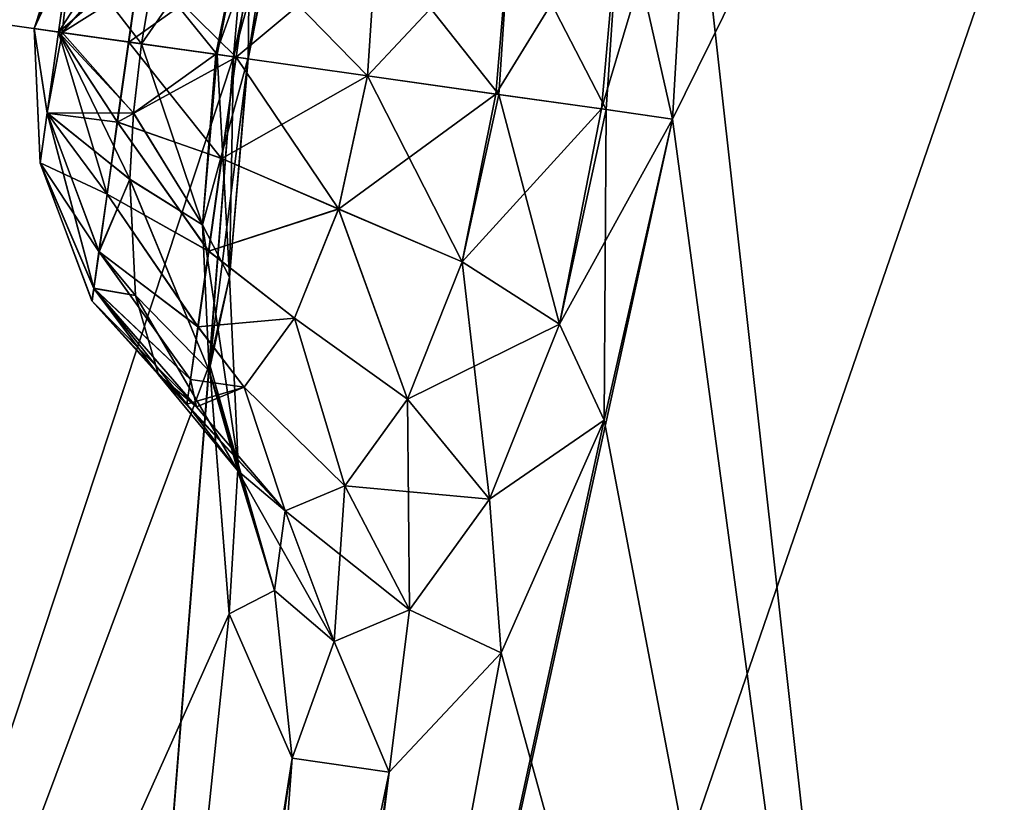
# Model space of a CAD drawing. Units: millimetres. Extents: x -38 to 18, y -241 to 140.
# Drawn here: x -24 to -23, y 84 to 85 of the extents above; entities that cross this region are included whole.
import ezdxf

# ---------------------------------------------------------------- set-up
doc = ezdxf.new("R2010")
doc.units = ezdxf.units.MM
doc.header["$LTSCALE"] = 41.718519
for name, color, linetype in [('167', 7, 'CONTINUOUS'), ('170', 7, 'CONTINUOUS'), ('188', 7, 'CONTINUOUS'), ('189', 7, 'CONTINUOUS'), ('192', 7, 'CONTINUOUS'), ('193', 7, 'CONTINUOUS'), ('220', 7, 'CONTINUOUS'), ('221', 7, 'CONTINUOUS'), ('234', 7, 'CONTINUOUS'), ('235', 7, 'CONTINUOUS')]:
    doc.layers.add(name, color=color, linetype=linetype)

msp = doc.modelspace()

# ---------------------------------------------------------------- linework, layer by layer
at = {"layer": '167', "linetype": 'Continuous'}
for points in [[(-23.3952, 87.2629, -3.9644), (-24.4518, 82.3729, -2.0267), (-24.0265, 84.8234, -2.5737), (-23.3952, 87.2629, -3.9644)], [(-24.4518, 82.3729, -2.0267), (-23.3952, 87.2629, -3.9644), (-23.5953, 84.9599, -4.4349), (-24.4518, 82.3729, -2.0267)], [(-23.9957, 85.0165, -2.5956), (-23.3952, 87.2629, -3.9644), (-24.0265, 84.8234, -2.5737), (-23.9957, 85.0165, -2.5956)], [(-23.5953, 84.9599, 4.4349), (-23.3952, 87.2629, 3.9644), (-23.9957, 85.0165, 2.5956), (-23.5953, 84.9599, 4.4349)], [(-23.519, 85.3313, 4.5177), (-23.3952, 87.2629, 3.9644), (-23.5953, 84.9599, 4.4349), (-23.519, 85.3313, 4.5177)], [(-23.5953, 84.9599, -4.4349), (-23.3952, 87.2629, -3.9644), (-23.5191, 85.331, -4.5176), (-23.5953, 84.9599, -4.4349)], [(-21.9791, 87.0623, -7.6936), (-22.4869, 83.4754, -7.6936), (-23.6312, 82.2566, -5.5134), (-21.9791, 87.0623, -7.6936)], [(-21.9791, 87.0623, -7.6936), (-23.6312, 82.2566, -5.5134), (-23.0547, 84.8833, -6.0508), (-21.9791, 87.0623, -7.6936)], [(-23.0329, 85.2629, -5.9706), (-21.9791, 87.0623, -7.6936), (-23.0547, 84.8833, -6.0508), (-23.0329, 85.2629, -5.9706)], [(-22.6807, 82.1068, 7.6936), (-22.0953, 86.2417, 7.6936), (-23.0329, 85.2632, 5.9704), (-22.6807, 82.1068, 7.6936)], [(-23.0547, 84.8833, 6.0508), (-22.6807, 82.1068, 7.6936), (-23.0329, 85.2632, 5.9704), (-23.0547, 84.8833, 6.0508)], [(-23.808, 82.2815, 4.9849), (-23.9957, 85.0165, 2.5956), (-24.0265, 84.8235, 2.5738), (-23.808, 82.2815, 4.9849)], [(-23.808, 82.2815, 4.9849), (-23.5953, 84.9599, 4.4349), (-23.9957, 85.0165, 2.5956), (-23.808, 82.2815, 4.9849)], [(-24.4518, 82.3729, -2.0267), (-23.5953, 84.9599, -4.4349), (-23.6252, 84.5816, -4.5178), (-24.4518, 82.3729, -2.0267)], [(-23.5953, 84.9599, 4.4349), (-23.808, 82.2815, 4.9849), (-23.6251, 84.5819, 4.5177), (-23.5953, 84.9599, 4.4349)], [(-23.0547, 84.8833, -6.0508), (-23.6312, 82.2566, -5.5134), (-23.1391, 84.5127, -5.9707), (-23.0547, 84.8833, -6.0508)], [(-22.6807, 82.1068, 7.6936), (-23.0547, 84.8833, 6.0508), (-23.1391, 84.5126, 5.9706), (-22.6807, 82.1068, 7.6936)], [(-24.0622, 84.6429, 2.5102), (-23.808, 82.2815, 4.9849), (-24.0265, 84.8235, 2.5738), (-24.0622, 84.6429, 2.5102)], [(-24.1005, 84.4824, 2.4086), (-23.808, 82.2815, 4.9849), (-24.0622, 84.6429, 2.5102), (-24.1005, 84.4824, 2.4086)], [(-23.6007, 84.2742, -4.7465), (-24.4518, 82.3729, -2.0267), (-23.6252, 84.5816, -4.5178), (-23.6007, 84.2742, -4.7465)], [(-23.6251, 84.5819, 4.5177), (-23.808, 82.2815, 4.9849), (-23.6007, 84.2743, 4.7464), (-23.6251, 84.5819, 4.5177)], [(-23.1391, 84.5127, -5.9707), (-23.6312, 82.2566, -5.5134), (-23.2658, 84.2263, -5.7475), (-23.1391, 84.5127, -5.9707)], [(-23.2659, 84.2263, 5.7475), (-22.6807, 82.1068, 7.6936), (-23.1391, 84.5126, 5.9706), (-23.2659, 84.2263, 5.7475)], [(-24.1388, 84.35, 2.2742), (-23.808, 82.2815, 4.9849), (-24.1005, 84.4824, 2.4086), (-24.1388, 84.35, 2.2742)], [(-24.1745, 84.252, 2.1138), (-23.808, 82.2815, 4.9849), (-24.1388, 84.35, 2.2742), (-24.1745, 84.252, 2.1138)], [(-23.6007, 84.2743, 4.7464), (-23.808, 82.2815, 4.9849), (-23.5232, 84.0969, 5.0703), (-23.6007, 84.2743, 4.7464)], [(-23.8081, 82.2815, -4.9846), (-24.4518, 82.3729, -2.0267), (-23.6007, 84.2742, -4.7465), (-23.8081, 82.2815, -4.9846)], [(-23.5232, 84.0969, -5.0703), (-23.8081, 82.2815, -4.9846), (-23.6007, 84.2742, -4.7465), (-23.5232, 84.0969, -5.0703)], [(-24.4518, 82.3729, 2.0268), (-23.808, 82.2815, 4.9849), (-24.1745, 84.252, 2.1138), (-24.4518, 82.3729, 2.0268)], [(-23.6312, 82.2566, 5.5134), (-22.6807, 82.1068, 7.6936), (-23.2659, 84.2263, 5.7475), (-23.6312, 82.2566, 5.5134)], [(-23.4038, 84.0796, 5.4273), (-23.6312, 82.2566, 5.5134), (-23.2659, 84.2263, 5.7475), (-23.4038, 84.0796, 5.4273)], [(-23.2658, 84.2263, -5.7475), (-23.6312, 82.2566, -5.5134), (-23.4038, 84.0796, -5.4275), (-23.2658, 84.2263, -5.7475)], [(-23.777, 82.3035, -5.0706), (-23.8081, 82.2815, -4.9846), (-23.5232, 84.0969, -5.0703), (-23.777, 82.3035, -5.0706)], [(-23.808, 82.2815, 4.9849), (-23.7768, 82.3036, 5.0712), (-23.5232, 84.0969, 5.0703), (-23.808, 82.2815, 4.9849)], [(-23.4038, 84.0796, -5.4275), (-23.777, 82.3035, -5.0706), (-23.5232, 84.0969, -5.0703), (-23.4038, 84.0796, -5.4275)], [(-23.7768, 82.3036, 5.0712), (-23.6577, 82.2869, 5.4273), (-23.5232, 84.0969, 5.0703), (-23.7768, 82.3036, 5.0712)], [(-23.5232, 84.0969, 5.0703), (-23.6577, 82.2869, 5.4273), (-23.4038, 84.0796, 5.4273), (-23.5232, 84.0969, 5.0703)], [(-23.6576, 82.2869, -5.4273), (-23.777, 82.3035, -5.0706), (-23.4038, 84.0796, -5.4275), (-23.6576, 82.2869, -5.4273)], [(-23.6577, 82.2869, 5.4273), (-23.6312, 82.2566, 5.5134), (-23.4038, 84.0796, 5.4273), (-23.6577, 82.2869, 5.4273)], [(-23.6312, 82.2566, -5.5134), (-23.6576, 82.2869, -5.4273), (-23.4038, 84.0796, -5.4275), (-23.6312, 82.2566, -5.5134)]]:
    msp.add_3dface(points, dxfattribs=at)
at = {"layer": '170', "linetype": 'Continuous'}
msp.add_3dface([(-22.0953, 86.2417, 7.6936), (-22.6807, 82.1068, 7.6936), (-22.538, 81.2545, 8.0072), (-22.0953, 86.2417, 7.6936)], dxfattribs=at)
at = {"layer": '188', "linetype": 'Continuous'}
for points in [[(-23.8067, 84.9898, -5.0674), (-23.7882, 85.1515, -5.1971), (-23.8409, 84.9946, -5.25), (-23.8067, 84.9898, -5.0674)], [(-23.7882, 85.1515, -5.1971), (-23.7916, 85.1274, -5.3505), (-23.8409, 84.9946, -5.25), (-23.7882, 85.1515, -5.1971)], [(-23.8067, 84.9898, -5.0674), (-23.6764, 85.1398, -4.9428), (-23.7882, 85.1515, -5.1971), (-23.8067, 84.9898, -5.0674)], [(-23.6945, 85.0603, -4.9183), (-23.6764, 85.1398, -4.9428), (-23.8067, 84.9898, -5.0674), (-23.6945, 85.0603, -4.9183)], [(-23.7916, 85.1274, -5.3505), (-23.811, 84.9904, -5.421), (-23.8409, 84.9946, -5.25), (-23.7916, 85.1274, -5.3505)], [(-23.7916, 85.1274, -5.3505), (-23.7108, 85.0766, -5.5561), (-23.811, 84.9904, -5.421), (-23.7916, 85.1274, -5.3505)], [(-23.4303, 84.9365, -5.7427), (-23.5747, 85.0842, -5.6649), (-23.4193, 85.1039, -5.7109), (-23.4303, 84.9365, -5.7427)], [(-23.7108, 85.0766, -5.5561), (-23.7247, 84.9782, -5.5718), (-23.811, 84.9904, -5.421), (-23.7108, 85.0766, -5.5561)], [(-23.7247, 84.9782, -5.5718), (-23.7108, 85.0766, -5.5561), (-23.5924, 84.9594, -5.6836), (-23.7247, 84.9782, -5.5718)], [(-23.5924, 84.9594, -5.6836), (-23.7108, 85.0766, -5.5561), (-23.5747, 85.0842, -5.6649), (-23.5924, 84.9594, -5.6836)], [(-23.5924, 84.9594, -5.6836), (-23.5747, 85.0842, -5.6649), (-23.4303, 84.9365, -5.7427), (-23.5924, 84.9594, -5.6836)], [(-23.7089, 84.9759, -4.9101), (-23.6945, 85.0603, -4.9183), (-23.8067, 84.9898, -5.0674), (-23.7089, 84.9759, -4.9101)]]:
    msp.add_3dface(points, dxfattribs=at)
at = {"layer": '189', "linetype": 'Continuous'}
for points in [[(-23.8409, 84.9946, -5.25), (-23.811, 84.9904, -5.421), (-23.8338, 84.8293, -5.3029), (-23.8409, 84.9946, -5.25)], [(-23.8409, 84.9946, -5.25), (-23.8338, 84.8293, -5.3029), (-23.8251, 84.8909, -5.1116), (-23.8409, 84.9946, -5.25)], [(-23.8409, 84.9946, -5.25), (-23.8251, 84.8909, -5.1116), (-23.8067, 84.9898, -5.0674), (-23.8409, 84.9946, -5.25)], [(-23.811, 84.9904, -5.421), (-23.7512, 84.7909, -5.5104), (-23.8338, 84.8293, -5.3029), (-23.811, 84.9904, -5.421)], [(-23.8251, 84.8909, -5.1116), (-23.7185, 84.8907, -4.9184), (-23.8067, 84.9898, -5.0674), (-23.8251, 84.8909, -5.1116)], [(-23.811, 84.9904, -5.421), (-23.7247, 84.9782, -5.5718), (-23.7387, 84.8797, -5.5561), (-23.811, 84.9904, -5.421)], [(-23.7387, 84.8797, -5.5561), (-23.7512, 84.7909, -5.5104), (-23.811, 84.9904, -5.421), (-23.7387, 84.8797, -5.5561)], [(-23.7185, 84.8907, -4.9184), (-23.7089, 84.9759, -4.9101), (-23.8067, 84.9898, -5.0674), (-23.7185, 84.8907, -4.9184)], [(-23.7247, 84.9782, -5.5718), (-23.6101, 84.8347, -5.6649), (-23.7387, 84.8797, -5.5561), (-23.7247, 84.9782, -5.5718)], [(-23.7247, 84.9782, -5.5718), (-23.5924, 84.9594, -5.6836), (-23.6101, 84.8347, -5.6649), (-23.7247, 84.9782, -5.5718)], [(-23.6101, 84.8347, -5.6649), (-23.5924, 84.9594, -5.6836), (-23.4662, 84.7727, -5.7109), (-23.6101, 84.8347, -5.6649)], [(-23.5924, 84.9594, -5.6836), (-23.4303, 84.9365, -5.7427), (-23.4662, 84.7727, -5.7109), (-23.5924, 84.9594, -5.6836)], [(-23.8338, 84.8293, -5.3029), (-23.7676, 84.6751, -5.1505), (-23.8251, 84.8909, -5.1116), (-23.8338, 84.8293, -5.3029)], [(-23.7676, 84.6751, -5.1505), (-23.7612, 84.7204, -5.0608), (-23.8251, 84.8909, -5.1116), (-23.7676, 84.6751, -5.1505)], [(-23.7612, 84.7204, -5.0608), (-23.7231, 84.8091, -4.9429), (-23.8251, 84.8909, -5.1116), (-23.7612, 84.7204, -5.0608)], [(-23.7231, 84.8091, -4.9429), (-23.7185, 84.8907, -4.9184), (-23.8251, 84.8909, -5.1116), (-23.7231, 84.8091, -4.9429)], [(-23.7387, 84.8797, -5.5561), (-23.6262, 84.7207, -5.6104), (-23.7512, 84.7909, -5.5104), (-23.7387, 84.8797, -5.5561)], [(-23.6101, 84.8347, -5.6649), (-23.6262, 84.7207, -5.6104), (-23.7387, 84.8797, -5.5561), (-23.6101, 84.8347, -5.6649)], [(-23.6262, 84.7207, -5.6104), (-23.6101, 84.8347, -5.6649), (-23.4662, 84.7727, -5.7109), (-23.6262, 84.7207, -5.6104)], [(-23.7512, 84.7909, -5.5104), (-23.7612, 84.7204, -5.4392), (-23.8338, 84.8293, -5.3029), (-23.7512, 84.7909, -5.5104)], [(-23.7612, 84.7204, -5.4392), (-23.7676, 84.6751, -5.3495), (-23.8338, 84.8293, -5.3029), (-23.7612, 84.7204, -5.4392)], [(-23.7676, 84.6751, -5.3495), (-23.7698, 84.6595, -5.25), (-23.8338, 84.8293, -5.3029), (-23.7676, 84.6751, -5.3495)], [(-23.7698, 84.6595, -5.25), (-23.7676, 84.6751, -5.1505), (-23.8338, 84.8293, -5.3029), (-23.7698, 84.6595, -5.25)], [(-23.7231, 84.8091, -4.9429), (-23.7612, 84.7204, -5.0608), (-23.7162, 84.6663, -5.0352), (-23.7231, 84.8091, -4.9429)], [(-23.7512, 84.7909, -5.5104), (-23.6394, 84.6274, -5.5248), (-23.7612, 84.7204, -5.4392), (-23.7512, 84.7909, -5.5104)], [(-23.6262, 84.7207, -5.6104), (-23.6394, 84.6274, -5.5248), (-23.7512, 84.7909, -5.5104), (-23.6262, 84.7207, -5.6104)], [(-23.5202, 84.6383, -5.6211), (-23.6262, 84.7207, -5.6104), (-23.4662, 84.7727, -5.7109), (-23.5202, 84.6383, -5.6211)], [(-23.7612, 84.7204, -5.4392), (-23.6486, 84.5626, -5.4154), (-23.7676, 84.6751, -5.3495), (-23.7612, 84.7204, -5.4392)], [(-23.7612, 84.7204, -5.0608), (-23.7676, 84.6751, -5.1505), (-23.7162, 84.6663, -5.0352), (-23.7612, 84.7204, -5.0608)], [(-23.6394, 84.6274, -5.5248), (-23.6486, 84.5626, -5.4154), (-23.7612, 84.7204, -5.4392), (-23.6394, 84.6274, -5.5248)], [(-23.6394, 84.6274, -5.5248), (-23.6262, 84.7207, -5.6104), (-23.5202, 84.6383, -5.6211), (-23.6394, 84.6274, -5.5248)], [(-23.7676, 84.6751, -5.3495), (-23.6531, 84.5324, -5.2929), (-23.7698, 84.6595, -5.25), (-23.7676, 84.6751, -5.3495)], [(-23.7698, 84.6595, -5.25), (-23.6879, 84.5684, -5.1711), (-23.7676, 84.6751, -5.1505), (-23.7698, 84.6595, -5.25)], [(-23.6486, 84.5626, -5.4154), (-23.6531, 84.5324, -5.2929), (-23.7676, 84.6751, -5.3495), (-23.6486, 84.5626, -5.4154)], [(-23.7676, 84.6751, -5.1505), (-23.6879, 84.5684, -5.1711), (-23.7162, 84.6663, -5.0352), (-23.7676, 84.6751, -5.1505)], [(-23.6531, 84.5324, -5.2929), (-23.6879, 84.5684, -5.1711), (-23.7698, 84.6595, -5.25), (-23.6531, 84.5324, -5.2929)], [(-23.5823, 84.5533, -5.4873), (-23.6394, 84.6274, -5.5248), (-23.5202, 84.6383, -5.6211), (-23.5823, 84.5533, -5.4873)], [(-23.6486, 84.5626, -5.4154), (-23.6394, 84.6274, -5.5248), (-23.5823, 84.5533, -5.4873), (-23.6486, 84.5626, -5.4154)], [(-23.6531, 84.5324, -5.2929), (-23.6486, 84.5626, -5.4154), (-23.5823, 84.5533, -5.4873), (-23.6531, 84.5324, -5.2929)]]:
    msp.add_3dface(points, dxfattribs=at)
at = {"layer": '192', "linetype": 'Continuous'}
for points in [[(-23.7968, 85.0901, 5.3886), (-23.7869, 85.1601, 5.25), (-23.8409, 84.9946, 5.25), (-23.7968, 85.0901, 5.3886)], [(-23.7869, 85.1601, 5.25), (-23.7968, 85.0901, 5.1114), (-23.8409, 84.9946, 5.25), (-23.7869, 85.1601, 5.25)], [(-23.7105, 85.0767, 5.5563), (-23.6979, 85.1656, 5.5106), (-23.8109, 84.9904, 5.4214), (-23.7105, 85.0767, 5.5563)], [(-23.8109, 84.9904, 5.4214), (-23.6979, 85.1656, 5.5106), (-23.7968, 85.0901, 5.3886), (-23.8109, 84.9904, 5.4214)], [(-23.5921, 84.9594, 5.6837), (-23.4303, 84.9365, 5.7427), (-23.4193, 85.104, 5.7109), (-23.5921, 84.9594, 5.6837)], [(-23.5745, 85.084, 5.6651), (-23.5921, 84.9594, 5.6837), (-23.4193, 85.104, 5.7109), (-23.5745, 85.084, 5.6651)], [(-23.8109, 84.9904, 5.4214), (-23.7968, 85.0901, 5.3886), (-23.8409, 84.9946, 5.25), (-23.8109, 84.9904, 5.4214)], [(-23.7968, 85.0901, 5.1114), (-23.8109, 84.9904, 5.0786), (-23.8409, 84.9946, 5.25), (-23.7968, 85.0901, 5.1114)], [(-23.7968, 85.0901, 5.1114), (-23.7089, 84.9759, 4.9101), (-23.8109, 84.9904, 5.0786), (-23.7968, 85.0901, 5.1114)], [(-23.6945, 85.0603, 4.9184), (-23.7089, 84.9759, 4.9101), (-23.7968, 85.0901, 5.1114), (-23.6945, 85.0603, 4.9184)], [(-23.7245, 84.9781, 5.5721), (-23.7105, 85.0767, 5.5563), (-23.8109, 84.9904, 5.4214), (-23.7245, 84.9781, 5.5721)], [(-23.5921, 84.9594, 5.6837), (-23.5745, 85.084, 5.6651), (-23.7245, 84.9781, 5.5721), (-23.5921, 84.9594, 5.6837)], [(-23.7245, 84.9781, 5.5721), (-23.5745, 85.084, 5.6651), (-23.7105, 85.0767, 5.5563), (-23.7245, 84.9781, 5.5721)]]:
    msp.add_3dface(points, dxfattribs=at)
at = {"layer": '193', "linetype": 'Continuous'}
for points in [[(-23.8409, 84.9946, 5.25), (-23.8109, 84.9904, 5.0786), (-23.825, 84.8907, 5.1114), (-23.8409, 84.9946, 5.25)], [(-23.8409, 84.9946, 5.25), (-23.825, 84.8907, 5.1114), (-23.8338, 84.829, 5.197), (-23.8409, 84.9946, 5.25)], [(-23.8409, 84.9946, 5.25), (-23.8338, 84.829, 5.197), (-23.825, 84.8907, 5.3886), (-23.8409, 84.9946, 5.25)], [(-23.8409, 84.9946, 5.25), (-23.825, 84.8907, 5.3886), (-23.8109, 84.9904, 5.4214), (-23.8409, 84.9946, 5.25)], [(-23.8109, 84.9904, 5.0786), (-23.7231, 84.8093, 4.9428), (-23.825, 84.8907, 5.1114), (-23.8109, 84.9904, 5.0786)], [(-23.825, 84.8907, 5.3886), (-23.7384, 84.8796, 5.5563), (-23.8109, 84.9904, 5.4214), (-23.825, 84.8907, 5.3886)], [(-23.7384, 84.8796, 5.5563), (-23.7245, 84.9781, 5.5721), (-23.8109, 84.9904, 5.4214), (-23.7384, 84.8796, 5.5563)], [(-23.8109, 84.9904, 5.0786), (-23.7089, 84.9759, 4.9101), (-23.7185, 84.8908, 4.9184), (-23.8109, 84.9904, 5.0786)], [(-23.7185, 84.8908, 4.9184), (-23.7231, 84.8093, 4.9428), (-23.8109, 84.9904, 5.0786), (-23.7185, 84.8908, 4.9184)], [(-23.5921, 84.9594, 5.6837), (-23.7245, 84.9781, 5.5721), (-23.7384, 84.8796, 5.5563), (-23.5921, 84.9594, 5.6837)], [(-23.5921, 84.9594, 5.6837), (-23.7384, 84.8796, 5.5563), (-23.6097, 84.8348, 5.6651), (-23.5921, 84.9594, 5.6837)], [(-23.4303, 84.9365, 5.7427), (-23.5921, 84.9594, 5.6837), (-23.6097, 84.8348, 5.6651), (-23.4303, 84.9365, 5.7427)], [(-23.4303, 84.9365, 5.7427), (-23.6097, 84.8348, 5.6651), (-23.4662, 84.7726, 5.7109), (-23.4303, 84.9365, 5.7427)], [(-23.825, 84.8907, 5.1114), (-23.7674, 84.6748, 5.1505), (-23.8338, 84.829, 5.197), (-23.825, 84.8907, 5.1114)], [(-23.8338, 84.829, 5.197), (-23.7674, 84.6748, 5.3495), (-23.825, 84.8907, 5.3886), (-23.8338, 84.829, 5.197)], [(-23.7231, 84.8093, 4.9428), (-23.761, 84.7201, 5.0607), (-23.825, 84.8907, 5.1114), (-23.7231, 84.8093, 4.9428)], [(-23.761, 84.7201, 5.0607), (-23.7674, 84.6748, 5.1505), (-23.825, 84.8907, 5.1114), (-23.761, 84.7201, 5.0607)], [(-23.7674, 84.6748, 5.3495), (-23.761, 84.7201, 5.4393), (-23.825, 84.8907, 5.3886), (-23.7674, 84.6748, 5.3495)], [(-23.761, 84.7201, 5.4393), (-23.751, 84.7907, 5.5106), (-23.825, 84.8907, 5.3886), (-23.761, 84.7201, 5.4393)], [(-23.751, 84.7907, 5.5106), (-23.7384, 84.8796, 5.5563), (-23.825, 84.8907, 5.3886), (-23.751, 84.7907, 5.5106)], [(-23.7384, 84.8796, 5.5563), (-23.751, 84.7907, 5.5106), (-23.6259, 84.7209, 5.6107), (-23.7384, 84.8796, 5.5563)], [(-23.6097, 84.8348, 5.6651), (-23.7384, 84.8796, 5.5563), (-23.6259, 84.7209, 5.6107), (-23.6097, 84.8348, 5.6651)], [(-23.6097, 84.8348, 5.6651), (-23.6259, 84.7209, 5.6107), (-23.4662, 84.7726, 5.7109), (-23.6097, 84.8348, 5.6651)], [(-23.7674, 84.6748, 5.1505), (-23.7696, 84.6592, 5.25), (-23.8338, 84.829, 5.197), (-23.7674, 84.6748, 5.1505)], [(-23.7696, 84.6592, 5.25), (-23.7674, 84.6748, 5.3495), (-23.8338, 84.829, 5.197), (-23.7696, 84.6592, 5.25)], [(-23.761, 84.7201, 5.0607), (-23.7231, 84.8093, 4.9428), (-23.7162, 84.6663, 5.0351), (-23.761, 84.7201, 5.0607)], [(-23.751, 84.7907, 5.5106), (-23.761, 84.7201, 5.4393), (-23.6391, 84.6275, 5.5253), (-23.751, 84.7907, 5.5106)], [(-23.6259, 84.7209, 5.6107), (-23.751, 84.7907, 5.5106), (-23.6391, 84.6275, 5.5253), (-23.6259, 84.7209, 5.6107)], [(-23.4662, 84.7726, 5.7109), (-23.6259, 84.7209, 5.6107), (-23.5202, 84.6383, 5.621), (-23.4662, 84.7726, 5.7109)], [(-23.7674, 84.6748, 5.1505), (-23.761, 84.7201, 5.0607), (-23.7162, 84.6663, 5.0351), (-23.7674, 84.6748, 5.1505)], [(-23.761, 84.7201, 5.4393), (-23.7674, 84.6748, 5.3495), (-23.6483, 84.5627, 5.4162), (-23.761, 84.7201, 5.4393)], [(-23.6391, 84.6275, 5.5253), (-23.761, 84.7201, 5.4393), (-23.6483, 84.5627, 5.4162), (-23.6391, 84.6275, 5.5253)], [(-23.6259, 84.7209, 5.6107), (-23.6391, 84.6275, 5.5253), (-23.5202, 84.6383, 5.621), (-23.6259, 84.7209, 5.6107)], [(-23.7696, 84.6592, 5.25), (-23.7674, 84.6748, 5.1505), (-23.6879, 84.5684, 5.1711), (-23.7696, 84.6592, 5.25)], [(-23.7674, 84.6748, 5.3495), (-23.7696, 84.6592, 5.25), (-23.6412, 84.529, 5.3296), (-23.7674, 84.6748, 5.3495)], [(-23.6879, 84.5684, 5.1711), (-23.7674, 84.6748, 5.1505), (-23.7162, 84.6663, 5.0351), (-23.6879, 84.5684, 5.1711)], [(-23.6483, 84.5627, 5.4162), (-23.7674, 84.6748, 5.3495), (-23.6412, 84.529, 5.3296), (-23.6483, 84.5627, 5.4162)], [(-23.6412, 84.529, 5.3296), (-23.7696, 84.6592, 5.25), (-23.6879, 84.5684, 5.1711), (-23.6412, 84.529, 5.3296)], [(-23.5202, 84.6383, 5.621), (-23.6391, 84.6275, 5.5253), (-23.5823, 84.5533, 5.4872), (-23.5202, 84.6383, 5.621)], [(-23.6391, 84.6275, 5.5253), (-23.6483, 84.5627, 5.4162), (-23.5823, 84.5533, 5.4872), (-23.6391, 84.6275, 5.5253)], [(-23.6483, 84.5627, 5.4162), (-23.6412, 84.529, 5.3296), (-23.5823, 84.5533, 5.4872), (-23.6483, 84.5627, 5.4162)]]:
    msp.add_3dface(points, dxfattribs=at)
at = {"layer": '220', "linetype": 'Continuous'}
for points in [[(-23.7089, 84.9759, -4.9101), (-23.7185, 84.8907, -4.9184), (-23.6173, 84.963, -4.7681), (-23.7089, 84.9759, -4.9101)], [(-23.7185, 84.8907, -4.9184), (-23.6338, 84.753, -4.8052), (-23.6173, 84.963, -4.7681), (-23.7185, 84.8907, -4.9184)], [(-23.6173, 84.963, -4.7681), (-23.6338, 84.753, -4.8052), (-23.578, 84.9574, -4.6035), (-23.6173, 84.963, -4.7681)], [(-23.6006, 84.6886, -4.6473), (-23.578, 84.9574, -4.6035), (-23.6338, 84.753, -4.8052), (-23.6006, 84.6886, -4.6473)], [(-23.6252, 84.5816, -4.5178), (-23.5953, 84.9599, -4.4349), (-23.6006, 84.6886, -4.6473), (-23.6252, 84.5816, -4.5178)], [(-23.6006, 84.6886, -4.6473), (-23.5953, 84.9599, -4.4349), (-23.578, 84.9574, -4.6035), (-23.6006, 84.6886, -4.6473)], [(-23.4662, 84.7727, -5.7109), (-23.4303, 84.9365, -5.7427), (-23.3137, 84.7077, -5.762), (-23.4662, 84.7727, -5.7109)], [(-23.3137, 84.7077, -5.762), (-23.4303, 84.9365, -5.7427), (-23.2688, 84.9136, -5.8015), (-23.3137, 84.7077, -5.762)], [(-23.2688, 84.9136, -5.8015), (-23.1941, 84.631, -5.8622), (-23.3137, 84.7077, -5.762), (-23.2688, 84.9136, -5.8015)], [(-23.1366, 84.8949, -5.9128), (-23.1941, 84.631, -5.8622), (-23.2688, 84.9136, -5.8015), (-23.1366, 84.8949, -5.9128)], [(-23.1366, 84.8949, -5.9128), (-23.1391, 84.5127, -5.9707), (-23.1941, 84.631, -5.8622), (-23.1366, 84.8949, -5.9128)], [(-23.0547, 84.8833, -6.0508), (-23.1391, 84.5127, -5.9707), (-23.1366, 84.8949, -5.9128), (-23.0547, 84.8833, -6.0508)], [(-23.7185, 84.8907, -4.9184), (-23.7231, 84.8091, -4.9429), (-23.6338, 84.753, -4.8052), (-23.7185, 84.8907, -4.9184)], [(-23.7231, 84.8091, -4.9429), (-23.7162, 84.6663, -5.0352), (-23.6253, 84.5733, -4.9204), (-23.7231, 84.8091, -4.9429)], [(-23.7231, 84.8091, -4.9429), (-23.6253, 84.5733, -4.9204), (-23.6338, 84.753, -4.8052), (-23.7231, 84.8091, -4.9429)], [(-23.5202, 84.6383, -5.6211), (-23.4662, 84.7727, -5.7109), (-23.3812, 84.5387, -5.65), (-23.5202, 84.6383, -5.6211)], [(-23.4662, 84.7727, -5.7109), (-23.3137, 84.7077, -5.762), (-23.3812, 84.5387, -5.65), (-23.4662, 84.7727, -5.7109)], [(-23.6253, 84.5733, -4.9204), (-23.6006, 84.6886, -4.6473), (-23.6338, 84.753, -4.8052), (-23.6253, 84.5733, -4.9204)], [(-23.3137, 84.7077, -5.762), (-23.2804, 84.4153, -5.7193), (-23.3812, 84.5387, -5.65), (-23.3137, 84.7077, -5.762)], [(-23.1941, 84.631, -5.8622), (-23.2804, 84.4153, -5.7193), (-23.3137, 84.7077, -5.762), (-23.1941, 84.631, -5.8622)], [(-23.5898, 84.4591, -4.7943), (-23.6006, 84.6886, -4.6473), (-23.6253, 84.5733, -4.9204), (-23.5898, 84.4591, -4.7943)], [(-23.5898, 84.4591, -4.7943), (-23.6252, 84.5816, -4.5178), (-23.6006, 84.6886, -4.6473), (-23.5898, 84.4591, -4.7943)], [(-23.7162, 84.6663, -5.0352), (-23.6879, 84.5684, -5.1711), (-23.5902, 84.4503, -5.0901), (-23.7162, 84.6663, -5.0352)], [(-23.7162, 84.6663, -5.0352), (-23.5902, 84.4503, -5.0901), (-23.6253, 84.5733, -4.9204), (-23.7162, 84.6663, -5.0352)], [(-23.5823, 84.5533, -5.4873), (-23.5202, 84.6383, -5.6211), (-23.4585, 84.4317, -5.4836), (-23.5823, 84.5533, -5.4873)], [(-23.5202, 84.6383, -5.6211), (-23.3812, 84.5387, -5.65), (-23.4585, 84.4317, -5.4836), (-23.5202, 84.6383, -5.6211)], [(-23.1941, 84.631, -5.8622), (-23.1391, 84.5127, -5.9707), (-23.2804, 84.4153, -5.7193), (-23.1941, 84.631, -5.8622)], [(-23.6007, 84.2742, -4.7465), (-23.6252, 84.5816, -4.5178), (-23.5898, 84.4591, -4.7943), (-23.6007, 84.2742, -4.7465)], [(-23.6879, 84.5684, -5.1711), (-23.6531, 84.5324, -5.2929), (-23.5902, 84.4503, -5.0901), (-23.6879, 84.5684, -5.1711)], [(-23.5902, 84.4503, -5.0901), (-23.5898, 84.4591, -4.7943), (-23.6253, 84.5733, -4.9204), (-23.5902, 84.4503, -5.0901)], [(-23.6531, 84.5324, -5.2929), (-23.5823, 84.5533, -5.4873), (-23.532, 84.401, -5.2875), (-23.6531, 84.5324, -5.2929)], [(-23.5823, 84.5533, -5.4873), (-23.4585, 84.4317, -5.4836), (-23.532, 84.401, -5.2875), (-23.5823, 84.5533, -5.4873)], [(-23.6531, 84.5324, -5.2929), (-23.532, 84.401, -5.2875), (-23.5902, 84.4503, -5.0901), (-23.6531, 84.5324, -5.2929)], [(-23.3812, 84.5387, -5.65), (-23.3786, 84.2793, -5.5079), (-23.4585, 84.4317, -5.4836), (-23.3812, 84.5387, -5.65)], [(-23.2804, 84.4153, -5.7193), (-23.3786, 84.2793, -5.5079), (-23.3812, 84.5387, -5.65), (-23.2804, 84.4153, -5.7193)], [(-23.1391, 84.5127, -5.9707), (-23.2658, 84.2263, -5.7475), (-23.2804, 84.4153, -5.7193), (-23.1391, 84.5127, -5.9707)], [(-23.5452, 84.3029, -5.0098), (-23.6007, 84.2742, -4.7465), (-23.5898, 84.4591, -4.7943), (-23.5452, 84.3029, -5.0098)], [(-23.5452, 84.3029, -5.0098), (-23.5898, 84.4591, -4.7943), (-23.5902, 84.4503, -5.0901), (-23.5452, 84.3029, -5.0098)], [(-23.532, 84.401, -5.2875), (-23.5452, 84.3029, -5.0098), (-23.5902, 84.4503, -5.0901), (-23.532, 84.401, -5.2875)], [(-23.4585, 84.4317, -5.4836), (-23.4716, 84.2404, -5.2597), (-23.532, 84.401, -5.2875), (-23.4585, 84.4317, -5.4836)], [(-23.3786, 84.2793, -5.5079), (-23.4716, 84.2404, -5.2597), (-23.4585, 84.4317, -5.4836), (-23.3786, 84.2793, -5.5079)], [(-23.2804, 84.4153, -5.7193), (-23.2658, 84.2263, -5.7475), (-23.3786, 84.2793, -5.5079), (-23.2804, 84.4153, -5.7193)], [(-23.4716, 84.2404, -5.2597), (-23.5452, 84.3029, -5.0098), (-23.532, 84.401, -5.2875), (-23.4716, 84.2404, -5.2597)], [(-23.5232, 84.0969, -5.0703), (-23.6007, 84.2742, -4.7465), (-23.5452, 84.3029, -5.0098), (-23.5232, 84.0969, -5.0703)], [(-23.4716, 84.2404, -5.2597), (-23.5232, 84.0969, -5.0703), (-23.5452, 84.3029, -5.0098), (-23.4716, 84.2404, -5.2597)], [(-23.3786, 84.2793, -5.5079), (-23.4038, 84.0796, -5.4275), (-23.4716, 84.2404, -5.2597), (-23.3786, 84.2793, -5.5079)], [(-23.2658, 84.2263, -5.7475), (-23.4038, 84.0796, -5.4275), (-23.3786, 84.2793, -5.5079), (-23.2658, 84.2263, -5.7475)], [(-23.4038, 84.0796, -5.4275), (-23.5232, 84.0969, -5.0703), (-23.4716, 84.2404, -5.2597), (-23.4038, 84.0796, -5.4275)]]:
    msp.add_3dface(points, dxfattribs=at)
at = {"layer": '221', "linetype": 'Continuous'}
for points in [[(-23.5953, 84.9599, -4.4349), (-23.5191, 85.331, -4.5176), (-23.578, 84.9574, -4.6035), (-23.5953, 84.9599, -4.4349)], [(-23.578, 84.9574, -4.6035), (-23.5191, 85.331, -4.5176), (-23.525, 85.222, -4.6472), (-23.578, 84.9574, -4.6035)], [(-23.0329, 85.2629, -5.9706), (-23.0547, 84.8833, -6.0508), (-23.1186, 85.1644, -5.8622), (-23.0329, 85.2629, -5.9706)], [(-23.6173, 84.963, -4.7681), (-23.578, 84.9574, -4.6035), (-23.525, 85.222, -4.6472), (-23.6173, 84.963, -4.7681)], [(-23.6173, 84.963, -4.7681), (-23.525, 85.222, -4.6472), (-23.5748, 85.1693, -4.8052), (-23.6173, 84.963, -4.7681)], [(-23.6945, 85.0603, -4.9183), (-23.7089, 84.9759, -4.9101), (-23.5748, 85.1693, -4.8052), (-23.6945, 85.0603, -4.9183)], [(-23.7089, 84.9759, -4.9101), (-23.6173, 84.963, -4.7681), (-23.5748, 85.1693, -4.8052), (-23.7089, 84.9759, -4.9101)], [(-23.1186, 85.1644, -5.8622), (-23.1366, 84.8949, -5.9128), (-23.2547, 85.124, -5.762), (-23.1186, 85.1644, -5.8622)], [(-23.0547, 84.8833, -6.0508), (-23.1366, 84.8949, -5.9128), (-23.1186, 85.1644, -5.8622), (-23.0547, 84.8833, -6.0508)], [(-23.2688, 84.9136, -5.8015), (-23.4193, 85.1039, -5.7109), (-23.2547, 85.124, -5.762), (-23.2688, 84.9136, -5.8015)], [(-23.1366, 84.8949, -5.9128), (-23.2688, 84.9136, -5.8015), (-23.2547, 85.124, -5.762), (-23.1366, 84.8949, -5.9128)], [(-23.4303, 84.9365, -5.7427), (-23.4193, 85.1039, -5.7109), (-23.2688, 84.9136, -5.8015), (-23.4303, 84.9365, -5.7427)]]:
    msp.add_3dface(points, dxfattribs=at)
at = {"layer": '234', "linetype": 'Continuous'}
for points in [[(-23.7185, 84.8908, 4.9184), (-23.7089, 84.9759, 4.9101), (-23.6338, 84.753, 4.8052), (-23.7185, 84.8908, 4.9184)], [(-23.6338, 84.753, 4.8052), (-23.7089, 84.9759, 4.9101), (-23.6158, 84.9627, 4.7644), (-23.6338, 84.753, 4.8052)], [(-23.6158, 84.9627, 4.7644), (-23.6006, 84.6886, 4.6473), (-23.6338, 84.753, 4.8052), (-23.6158, 84.9627, 4.7644)], [(-23.5953, 84.9599, 4.4349), (-23.6251, 84.5819, 4.5177), (-23.5775, 84.9573, 4.5949), (-23.5953, 84.9599, 4.4349)], [(-23.5775, 84.9573, 4.5949), (-23.6251, 84.5819, 4.5177), (-23.6006, 84.6886, 4.6473), (-23.5775, 84.9573, 4.5949)], [(-23.5775, 84.9573, 4.5949), (-23.6006, 84.6886, 4.6473), (-23.6158, 84.9627, 4.7644), (-23.5775, 84.9573, 4.5949)], [(-23.4303, 84.9365, 5.7427), (-23.4662, 84.7726, 5.7109), (-23.2723, 84.9141, 5.7994), (-23.4303, 84.9365, 5.7427)], [(-23.4662, 84.7726, 5.7109), (-23.3137, 84.7077, 5.762), (-23.2723, 84.9141, 5.7994), (-23.4662, 84.7726, 5.7109)], [(-23.2723, 84.9141, 5.7994), (-23.3137, 84.7077, 5.762), (-23.1421, 84.8957, 5.9063), (-23.2723, 84.9141, 5.7994)], [(-23.1941, 84.631, 5.8622), (-23.1421, 84.8957, 5.9063), (-23.3137, 84.7077, 5.762), (-23.1941, 84.631, 5.8622)], [(-23.1941, 84.631, 5.8622), (-23.0547, 84.8833, 6.0508), (-23.1421, 84.8957, 5.9063), (-23.1941, 84.631, 5.8622)], [(-23.7231, 84.8093, 4.9428), (-23.7185, 84.8908, 4.9184), (-23.6338, 84.753, 4.8052), (-23.7231, 84.8093, 4.9428)], [(-23.1391, 84.5126, 5.9706), (-23.0547, 84.8833, 6.0508), (-23.1941, 84.631, 5.8622), (-23.1391, 84.5126, 5.9706)], [(-23.7162, 84.6663, 5.0351), (-23.7231, 84.8093, 4.9428), (-23.6253, 84.5733, 4.9204), (-23.7162, 84.6663, 5.0351)], [(-23.7231, 84.8093, 4.9428), (-23.6338, 84.753, 4.8052), (-23.6253, 84.5733, 4.9204), (-23.7231, 84.8093, 4.9428)], [(-23.4662, 84.7726, 5.7109), (-23.5202, 84.6383, 5.621), (-23.3812, 84.5387, 5.65), (-23.4662, 84.7726, 5.7109)], [(-23.4662, 84.7726, 5.7109), (-23.3812, 84.5387, 5.65), (-23.3137, 84.7077, 5.762), (-23.4662, 84.7726, 5.7109)], [(-23.6006, 84.6886, 4.6473), (-23.5898, 84.4591, 4.7943), (-23.6338, 84.753, 4.8052), (-23.6006, 84.6886, 4.6473)], [(-23.6338, 84.753, 4.8052), (-23.5898, 84.4591, 4.7943), (-23.6253, 84.5733, 4.9204), (-23.6338, 84.753, 4.8052)], [(-23.3812, 84.5387, 5.65), (-23.1941, 84.631, 5.8622), (-23.3137, 84.7077, 5.762), (-23.3812, 84.5387, 5.65)], [(-23.6006, 84.6886, 4.6473), (-23.6251, 84.5819, 4.5177), (-23.5898, 84.4591, 4.7943), (-23.6006, 84.6886, 4.6473)], [(-23.6879, 84.5684, 5.1711), (-23.7162, 84.6663, 5.0351), (-23.5902, 84.4503, 5.0901), (-23.6879, 84.5684, 5.1711)], [(-23.7162, 84.6663, 5.0351), (-23.6253, 84.5733, 4.9204), (-23.5902, 84.4503, 5.0901), (-23.7162, 84.6663, 5.0351)], [(-23.5202, 84.6383, 5.621), (-23.5823, 84.5533, 5.4872), (-23.4585, 84.4317, 5.4836), (-23.5202, 84.6383, 5.621)], [(-23.5202, 84.6383, 5.621), (-23.4585, 84.4317, 5.4836), (-23.3812, 84.5387, 5.65), (-23.5202, 84.6383, 5.621)], [(-23.2804, 84.4153, 5.7193), (-23.1941, 84.631, 5.8622), (-23.3812, 84.5387, 5.65), (-23.2804, 84.4153, 5.7193)], [(-23.2804, 84.4153, 5.7193), (-23.1391, 84.5126, 5.9706), (-23.1941, 84.631, 5.8622), (-23.2804, 84.4153, 5.7193)], [(-23.6251, 84.5819, 4.5177), (-23.6007, 84.2743, 4.7464), (-23.5898, 84.4591, 4.7943), (-23.6251, 84.5819, 4.5177)], [(-23.6412, 84.529, 5.3296), (-23.6879, 84.5684, 5.1711), (-23.532, 84.401, 5.2875), (-23.6412, 84.529, 5.3296)], [(-23.6879, 84.5684, 5.1711), (-23.5902, 84.4503, 5.0901), (-23.532, 84.401, 5.2875), (-23.6879, 84.5684, 5.1711)], [(-23.5898, 84.4591, 4.7943), (-23.5452, 84.3029, 5.0098), (-23.6253, 84.5733, 4.9204), (-23.5898, 84.4591, 4.7943)], [(-23.6253, 84.5733, 4.9204), (-23.5452, 84.3029, 5.0098), (-23.5902, 84.4503, 5.0901), (-23.6253, 84.5733, 4.9204)], [(-23.5823, 84.5533, 5.4872), (-23.6412, 84.529, 5.3296), (-23.532, 84.401, 5.2875), (-23.5823, 84.5533, 5.4872)], [(-23.5823, 84.5533, 5.4872), (-23.532, 84.401, 5.2875), (-23.4585, 84.4317, 5.4836), (-23.5823, 84.5533, 5.4872)], [(-23.4585, 84.4317, 5.4836), (-23.2804, 84.4153, 5.7193), (-23.3812, 84.5387, 5.65), (-23.4585, 84.4317, 5.4836)], [(-23.2659, 84.2263, 5.7475), (-23.1391, 84.5126, 5.9706), (-23.2804, 84.4153, 5.7193), (-23.2659, 84.2263, 5.7475)], [(-23.5898, 84.4591, 4.7943), (-23.6007, 84.2743, 4.7464), (-23.5452, 84.3029, 5.0098), (-23.5898, 84.4591, 4.7943)], [(-23.5452, 84.3029, 5.0098), (-23.4716, 84.2404, 5.2596), (-23.5902, 84.4503, 5.0901), (-23.5452, 84.3029, 5.0098)], [(-23.5902, 84.4503, 5.0901), (-23.4716, 84.2404, 5.2596), (-23.532, 84.401, 5.2875), (-23.5902, 84.4503, 5.0901)], [(-23.532, 84.401, 5.2875), (-23.3786, 84.2793, 5.5079), (-23.4585, 84.4317, 5.4836), (-23.532, 84.401, 5.2875)], [(-23.3786, 84.2793, 5.5079), (-23.2804, 84.4153, 5.7193), (-23.4585, 84.4317, 5.4836), (-23.3786, 84.2793, 5.5079)], [(-23.3786, 84.2793, 5.5079), (-23.2659, 84.2263, 5.7475), (-23.2804, 84.4153, 5.7193), (-23.3786, 84.2793, 5.5079)], [(-23.4716, 84.2404, 5.2596), (-23.3786, 84.2793, 5.5079), (-23.532, 84.401, 5.2875), (-23.4716, 84.2404, 5.2596)], [(-23.6007, 84.2743, 4.7464), (-23.5232, 84.0969, 5.0703), (-23.5452, 84.3029, 5.0098), (-23.6007, 84.2743, 4.7464)], [(-23.5452, 84.3029, 5.0098), (-23.5232, 84.0969, 5.0703), (-23.4716, 84.2404, 5.2596), (-23.5452, 84.3029, 5.0098)], [(-23.4716, 84.2404, 5.2596), (-23.4038, 84.0796, 5.4273), (-23.3786, 84.2793, 5.5079), (-23.4716, 84.2404, 5.2596)], [(-23.4038, 84.0796, 5.4273), (-23.2659, 84.2263, 5.7475), (-23.3786, 84.2793, 5.5079), (-23.4038, 84.0796, 5.4273)], [(-23.5232, 84.0969, 5.0703), (-23.4038, 84.0796, 5.4273), (-23.4716, 84.2404, 5.2596), (-23.5232, 84.0969, 5.0703)]]:
    msp.add_3dface(points, dxfattribs=at)
at = {"layer": '235', "linetype": 'Continuous'}
for points in [[(-23.519, 85.3313, 4.5177), (-23.5953, 84.9599, 4.4349), (-23.525, 85.222, 4.6472), (-23.519, 85.3313, 4.5177)], [(-23.0547, 84.8833, 6.0508), (-23.0329, 85.2632, 5.9704), (-23.1421, 84.8957, 5.9063), (-23.0547, 84.8833, 6.0508)], [(-23.1421, 84.8957, 5.9063), (-23.0329, 85.2632, 5.9704), (-23.1186, 85.1644, 5.8622), (-23.1421, 84.8957, 5.9063)], [(-23.5953, 84.9599, 4.4349), (-23.5775, 84.9573, 4.5949), (-23.525, 85.222, 4.6472), (-23.5953, 84.9599, 4.4349)], [(-23.525, 85.222, 4.6472), (-23.5775, 84.9573, 4.5949), (-23.5748, 85.1693, 4.8052), (-23.525, 85.222, 4.6472)], [(-23.6158, 84.9627, 4.7644), (-23.6945, 85.0603, 4.9184), (-23.5748, 85.1693, 4.8052), (-23.6158, 84.9627, 4.7644)], [(-23.5775, 84.9573, 4.5949), (-23.6158, 84.9627, 4.7644), (-23.5748, 85.1693, 4.8052), (-23.5775, 84.9573, 4.5949)], [(-23.2723, 84.9141, 5.7994), (-23.1421, 84.8957, 5.9063), (-23.1186, 85.1644, 5.8622), (-23.2723, 84.9141, 5.7994)], [(-23.2723, 84.9141, 5.7994), (-23.1186, 85.1644, 5.8622), (-23.2547, 85.124, 5.762), (-23.2723, 84.9141, 5.7994)], [(-23.4193, 85.104, 5.7109), (-23.4303, 84.9365, 5.7427), (-23.2547, 85.124, 5.762), (-23.4193, 85.104, 5.7109)], [(-23.4303, 84.9365, 5.7427), (-23.2723, 84.9141, 5.7994), (-23.2547, 85.124, 5.762), (-23.4303, 84.9365, 5.7427)], [(-23.7089, 84.9759, 4.9101), (-23.6945, 85.0603, 4.9184), (-23.6158, 84.9627, 4.7644), (-23.7089, 84.9759, 4.9101)]]:
    msp.add_3dface(points, dxfattribs=at)

doc.saveas('drawing.dxf')
